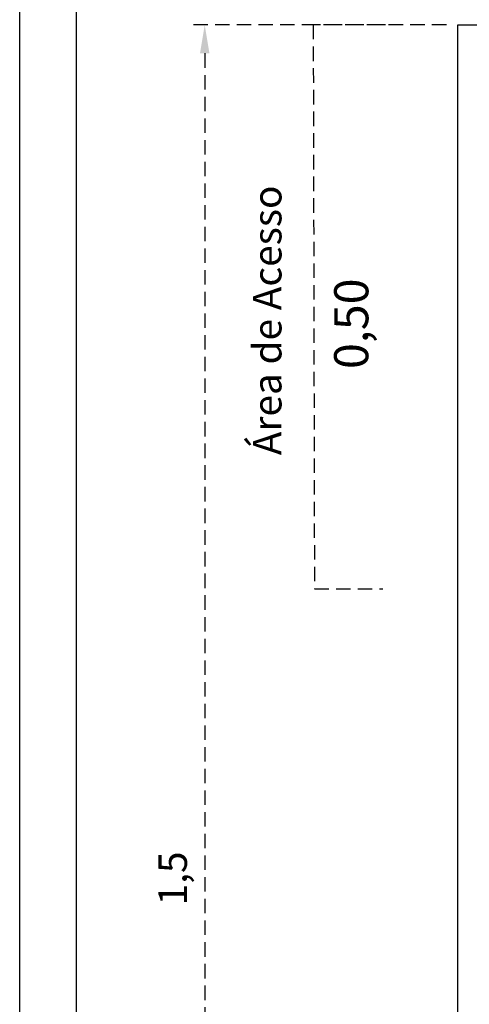
# Model space of a CAD drawing. Units: millimetres. Extents: x 1705 to 1977, y 146 to 460.
# Drawn here: x 1705 to 1745, y 241 to 327 of the extents above; entities that cross this region are included whole.
import ezdxf

# ---------------------------------------------------------------- set-up
doc = ezdxf.new("R2010")
doc.units = ezdxf.units.MM
doc.header["$LTSCALE"] = 0.1
doc.linetypes.add('DASHED', pattern=[19.05, 12.7, -6.35])
doc.layers.add('CONTOR05', color=4, linetype='Continuous')
doc.styles.add('ARIAL', font='arial.ttf')
doc.dimstyles.new('ISO-25', dxfattribs={"dimtxt": 2.5, "dimasz": 2.5, "dimexe": 1.25, "dimexo": 1, "dimgap": 1, "dimtad": 1, "dimlfac": 0.1, "dimtxsty": 'Standard', "dimcen": 2.5, "dimadec": 0, "dimazin": 0, "dimtfac": 1, "dimtmove": 0, "dimatfit": 3, "dimfxl": 1, "dimarcsym": 0})

# ---------------------------------------------------------------- blocks, each defined once
blk = doc.blocks.new('*D31')
at = {"color": 0, "linetype": 'DASHED', "lineweight": -2, "transparency": 16777216}
for p, q in [((1742.853, 326.839), (1720.367, 326.839)), ((1721.617, 324.339), (1721.617, 179.339)), ((1742.853, 176.839), (1720.367, 176.839))]:
    blk.add_line(p, q, dxfattribs=at)
at = {"color": 0, "linetype": 'DASHED', "transparency": 16777216}
for points in [[(1721.2, 324.339), (1722.033, 324.339), (1721.617, 326.839)], [(1721.2, 179.339), (1722.033, 179.339), (1721.617, 176.839)]]:
    blk.add_solid(points, dxfattribs=at)
at = {"layer": 'Defpoints', "color": 0, "linetype": 'DASHED', "transparency": 16777216}
for p in [(1743.853, 326.839), (1721.617, 176.839), (1743.853, 176.839)]:
    blk.add_point(p, dxfattribs=at)
at = {"color": 0, "linetype": 'DASHED', "transparency": 16777216, "insert": (1719.129, 251.839), "char_height": 2.5, "attachment_point": 5, "rotation": 90}
blk.add_mtext('1,5', dxfattribs=at)

msp = doc.modelspace()

# ---------------------------------------------------------------- linework, layer by layer
for p, q in [((1743.853, 176.839), (1743.853, 326.839)), ((1743.853, 326.839), (1790.953, 326.839))]:
    msp.add_line(p, q)
at = {"linetype": 'DASHED'}
msp.add_lwpolyline([(1737.502, 326.839), (1731.15, 326.839), (1731.257, 277.278), (1737.253, 277.278)], dxfattribs=at)
at = {"layer": 'CONTOR05', "color": 7}
for points in [[(1977.441, 145.599), (1705.358, 145.599), (1705.358, 459.837), (1977.441, 459.837)], [(1972.441, 150.599), (1710.358, 150.599), (1710.358, 454.837), (1972.441, 454.837)]]:
    msp.add_lwpolyline(points, close=True, dxfattribs=at)

# ---------------------------------------------------------------- texts
at = {"insert": (1725.86, 300.876), "char_height": 2.5, "attachment_point": 2, "rotation": 90, "style": 'ARIAL'}
msp.add_mtext('Área de Acesso', dxfattribs=at)
at = {"insert": (1734.491, 300.579), "char_height": 3, "attachment_point": 5, "rotation": 89.91659}
msp.add_mtext('\\A1;0,50', dxfattribs=at)

# ---------------------------------------------------------------- dimensions: what is measured, and where the dimension line sits
at = {"linetype": 'DASHED'}
dim = msp.add_linear_dim(base=(1721.617, 176.839), p1=(1743.853, 326.839), p2=(1743.853, 176.839), angle=90, dimstyle='ISO-25', override={"dimlfac": 0.01, "dimarcsym": 1}, dxfattribs=at)
dim.commit()
dim.dimension.update_dxf_attribs({"geometry": '*D31', "text_midpoint": (1719.129, 251.839)})

doc.saveas('drawing.dxf')
